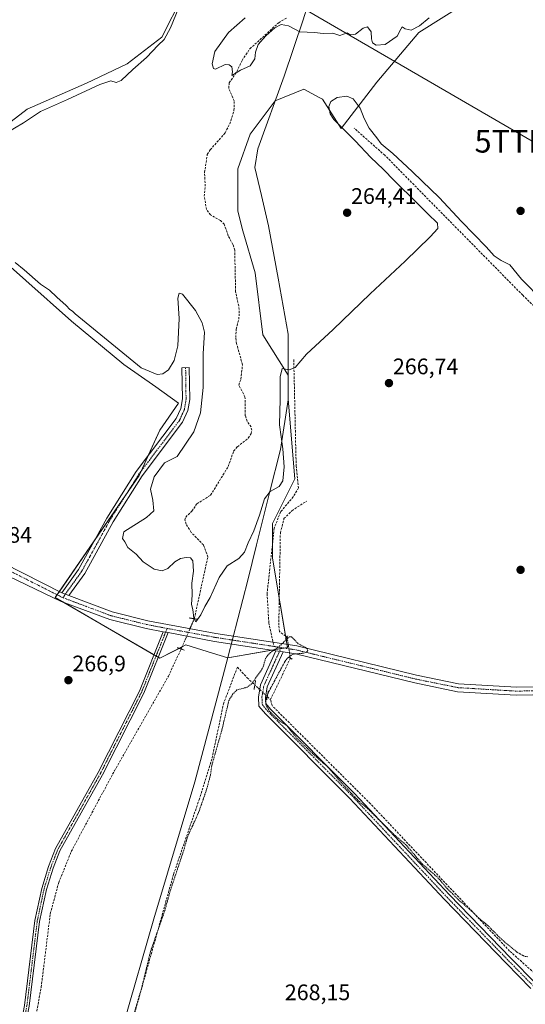
# Model space of a CAD drawing. Units: metres. Extents: x 619012 to 622501, y 4650785 to 4653157.
# Drawn here: x 620773 to 620998, y 4651045 to 4651484 of the extents above; entities that cross this region are included whole.
import ezdxf
from ezdxf.enums import TextEntityAlignment as Align

# ---------------------------------------------------------------- set-up
doc = ezdxf.new("R2010")
doc.units = ezdxf.units.M
doc.header["$MEASUREMENT"] = 0
for name, pattern in [('TRAZO_Y_PUNTO', [1, 0.5, -0.25, 0, -0.25]), ('TRAZOS', [0.75, 0.5, -0.25]), ('TRAZOS2', [0.375, 0.25, -0.125]), ('TRAZOSX2', [1.5, 1, -0.5])]:
    doc.linetypes.add(name, pattern=pattern)
doc.layers.get('0').update_dxf_attribs({"lineweight": 5})
for name, color, linetype, lineweight in [('Camino', 19, 'Continuous', 0), ('Camino Cxs', 19, 'Continuous', 0), ('Camino eje', 39, 'TRAZO_Y_PUNTO', 13), ('Carátula', 7, 'Continuous', 5), ('Corriente artificial lineal', 5, 'TRAZOSX2', 13), ('Corriente artificial lineal oculto', 135, 'TRAZO_Y_PUNTO', 13), ('Cultivos herbáceos CxS', 92, 'Continuous', 0), ('Curva de nivel auxiliar', 36, 'TRAZOS', 0), ('Curva de nivel normal', 36, 'Continuous', 0), ('Municipio', 9, 'Continuous', 13), ('Municipio CxS', 142, 'Continuous', 0), ('Pastizal CxS', 92, 'Continuous', 0), ('Pista no pavimentada', 254, 'Continuous', 13), ('Pista no pavimentada Cxs', 254, 'Continuous', 0), ('Pista pavimentada eje', 135, 'TRAZO_Y_PUNTO', 0), ('Puente lineal', 2, 'TRAZOS2', 0), ('Punto de cota en terreno', 7, 'Continuous', 0), ('Rótulo de punto de cota en terreno', 19, 'Continuous', 0), ('Senda', 19, 'TRAZOSX2', 0), ('Tendido', 6, 'Continuous', 0), ('Torre de tendido puntual', 7, 'Continuous', 0)]:
    doc.layers.add(name, color=color, linetype=linetype, lineweight=lineweight)
doc.styles.add('Arial', font='arial.ttf', dxfattribs={"height": 0.2})

# ---------------------------------------------------------------- blocks, each defined once
blk = doc.blocks.new('*U156')
at = {"layer": 'Cultivos herbáceos CxS', "color": 92, "linetype": 'Continuous', "lineweight": 0}
for points in [[(620845.61, 4651494.5, 264.81), (620836.3, 4651475.87, 265.16), (620820.83, 4651463.95, 265.76), (620802.78, 4651455.38, 265.59), (620776.37, 4651443.77, 265.93), (620732.02, 4651409.73, 265.88)], [(620755.29, 4651385.51, 265.6), (620796.04, 4651349.33, 266.24), (620819.4, 4651329.99, 266.14), (620833.64, 4651320.13, 266.21), (620843.75, 4651312.85, 266.06), (620835.37, 4651300.74, 266.71), (620826.26, 4651280.63, 266.42), (620788.81, 4651226.21, 267.2), (620835.37, 4651199.2, 267.34), (620846.99, 4651205.12, 267.2), (620858.82, 4651201.47, 266.91), (620865.65, 4651199.36, 266.87), (620892.28, 4651204.01, 267.48), (620885.65, 4651243.78, 267.06), (620885.65, 4651259.24, 266.55), (620895.59, 4651279.12, 266.35), (620892.57, 4651314.63, 265.89), (620892.58, 4651325.23, 265.17), (620881.23, 4651343.19, 263.07), (620877.92, 4651370.81, 264.15), (620872.4, 4651389.58, 263.67), (620870.19, 4651398.42, 263.25), (620870.19, 4651417.2, 263.73), (620875.71, 4651432.66, 263.3), (620886.71, 4651447.43, 261.18), (620899.51, 4651452.74, 261.94), (620906.34, 4651449.06, 263.59), (620907.85, 4651448.24, 263.96), (620916.17, 4651435.12, 264.82), (620932.05, 4651455.86, 263.05), (620950.83, 4651477.95, 260.52), (620971.81, 4651491.21, 261.68)]]:
    blk.add_polyline3d(points, dxfattribs=at)
blk = doc.blocks.new('*U176')
at = {"layer": 'Curva de nivel auxiliar', "color": 36, "linetype": 'TRAZOS', "lineweight": 0}
blk.add_polyline3d([(620999.33, 4651066.16, 267.5), (620997.68, 4651066.43, 267.5), (620994.43, 4651068.28, 267.5), (620987.57, 4651073.97, 267.5), (620981.31, 4651080.3, 267.5), (620978.05, 4651082.87, 267.5), (620973.63, 4651087.14, 267.5), (620969.1, 4651090.93, 267.5), (620963.49, 4651096.47, 267.5), (620959.06, 4651101.61, 267.5), (620952.35, 4651107.44, 267.5), (620945.02, 4651116.07, 267.5), (620940.18, 4651120.19, 267.5), (620928.08, 4651132.06, 267.5), (620924.15, 4651135.41, 267.5), (620916.33, 4651143.61, 267.5), (620910.3, 4651150.67, 267.5), (620904.64, 4651155.6, 267.5), (620896.64, 4651163.36, 267.5), (620892.06, 4651169.04, 267.5), (620888.13, 4651171.69, 267.5), (620884.32, 4651175.49, 267.5), (620882.76, 4651178.22, 267.5), (620882.5, 4651179.97, 267.5), (620882.73, 4651181.44, 267.5), (620884.05, 4651184.52, 267.5), (620891.19, 4651197.84, 267.5), (620892.39, 4651199.41, 267.5), (620894.17, 4651200.69, 267.5), (620895.84, 4651201.13, 267.5), (620899.4, 4651201.42, 267.5), (620900.78, 4651201.93, 267.5), (620901.26, 4651202.46, 267.5), (620901.14, 4651203.19, 267.5), (620900.52, 4651203.83, 267.5), (620897.05, 4651205.64, 267.5), (620894.07, 4651208.67, 267.5), (620893.41, 4651208.78, 267.5), (620892.25, 4651208.01, 267.5), (620888.68, 4651204.46, 267.5), (620884.76, 4651201.77, 267.5), (620883.47, 4651200.52, 267.5), (620882.53, 4651199.04, 267.5), (620881.44, 4651195.47, 267.5), (620880.56, 4651193.74, 267.5), (620876.28, 4651187.77, 267.5), (620874.23, 4651186.24, 267.5), (620869.75, 4651185.03, 267.5), (620867.95, 4651183.25, 267.5), (620866.17, 4651180.4, 267.5), (620863.08, 4651167.37, 267.5), (620858.51, 4651151.26, 267.5), (620858.03, 4651147.45, 267.5), (620856.26, 4651140.75, 267.5), (620852.69, 4651130.48, 267.5), (620847.76, 4651119.66, 267.5), (620846.08, 4651113.7, 267.5), (620840.17, 4651095.96, 267.5), (620837.71, 4651087.04, 267.5), (620831.21, 4651068.46, 267.5), (620827.32, 4651052.32, 267.5), (620823.43, 4651039.27, 267.5)], dxfattribs=at)
blk = doc.blocks.new('5PATER')
at = {"layer": 'Carátula', "linetype": 'Continuous', "lineweight": 5}
h = blk.add_hatch(color=250, dxfattribs=at)
edge = h.paths.add_edge_path()
edge.add_ellipse((0, 0.01), major_axis=(-1.33, -1.34), ratio=0.999422, start_angle=0, end_angle=360)
blk = doc.blocks.new('5TTEND')
blk.add_text('5TTEND', height=10).set_placement((0, 0), align=Align.MIDDLE_CENTER)

msp = doc.modelspace()

# ---------------------------------------------------------------- linework, layer by layer
at = {"layer": 'Camino', "color": 19, "linetype": 'Continuous', "lineweight": 0}
for points in [[(620791.78, 4651228.38, 267.38), (620799.17, 4651238.69, 267.31), (620811.77, 4651261.54, 267.17), (620824.89, 4651282.35, 266.62), (620842.74, 4651305.94, 266.57), (620844.79, 4651310.5, 266.24), (620845.44, 4651314.69, 265.78), (620845.26, 4651328.6, 265.07), (620848.52, 4651328.64, 265.04), (620848.71, 4651314.45, 265.84), (620847.94, 4651309.56, 266.09), (620845.56, 4651304.27, 266.02), (620827.57, 4651280.49, 266.13), (620814.58, 4651259.88, 266.59), (620801.94, 4651236.95, 267.31), (620794.86, 4651227.07, 267.37)], [(620794.86, 4651227.07, 267.37), (620791.78, 4651228.38, 267.38)], [(620839.05, 4651210.57, 267.32), (620828.24, 4651183.64, 267.08), (620809.83, 4651147.28, 266.78), (620790.88, 4651113.43, 266.96), (620787.83, 4651105.63, 266.69), (620784.86, 4651096.12, 266.59), (620781.85, 4651081.94, 266.93), (620777.22, 4651044.17, 266.93), (620774.74, 4651031.52, 267.04), (620772.26, 4651017.37, 267.79), (620766.39, 4651006.84, 267.89), (620761.51, 4651000.36, 267.72), (620748.31, 4650986.74, 267.92), (620730.7, 4650966.75, 268.41), (620725.6, 4650958.96, 268.28), (620720.83, 4650949.89, 268.32), (620718.9, 4650942.43, 268.16), (620718, 4650934.28, 268.43), (620721.53, 4650901.01, 269), (620721.15, 4650894.5, 269.02), (620719.27, 4650888.39, 268.64), (620679.69, 4650812.99, 269.14)], [(620772.98, 4651033.58, 267.16), (620775.12, 4651044.5, 267.01), (620779.76, 4651082.29, 266.95), (620782.81, 4651096.65, 266.8), (620785.83, 4651106.34, 266.88), (620788.95, 4651114.34, 266.93), (620807.96, 4651148.28, 266.89), (620826.31, 4651184.52, 267.16), (620836.92, 4651210.96, 267.33)], [(620836.92, 4651210.96, 267.33), (620839.05, 4651210.57, 267.32)]]:
    msp.add_polyline3d(points, dxfattribs=at)
at = {"layer": 'Camino Cxs', "color": 19, "linetype": 'Continuous', "lineweight": 0}
msp.add_polyline3d([(620794.86, 4651227.07, 267.37), (620791.78, 4651228.38, 267.38), (620799.17, 4651238.69, 267.31), (620811.77, 4651261.54, 267.17), (620824.89, 4651282.35, 266.62), (620842.74, 4651305.94, 266.57), (620844.79, 4651310.5, 266.24), (620845.44, 4651314.69, 265.78), (620845.26, 4651328.6, 265.07), (620848.52, 4651328.64, 265.04), (620848.71, 4651314.45, 265.84), (620847.94, 4651309.56, 266.09), (620845.56, 4651304.27, 266.02), (620827.57, 4651280.49, 266.13), (620814.58, 4651259.88, 266.59), (620801.94, 4651236.95, 267.31), (620794.86, 4651227.07, 267.37)], close=True, dxfattribs=at)
msp.add_polyline3d([(620775.12, 4651044.5, 267.01), (620779.76, 4651082.29, 266.95), (620782.81, 4651096.65, 266.8), (620785.83, 4651106.34, 266.88), (620788.95, 4651114.34, 266.93), (620807.96, 4651148.28, 266.89), (620826.31, 4651184.52, 267.16), (620836.92, 4651210.96, 267.33), (620839.05, 4651210.57, 267.32), (620839.05, 4651210.57, 267.32), (620828.24, 4651183.64, 267.08), (620809.83, 4651147.28, 266.78), (620790.88, 4651113.43, 266.96), (620787.83, 4651105.63, 266.69), (620784.86, 4651096.12, 266.59), (620781.85, 4651081.94, 266.93), (620777.22, 4651044.17, 266.93)], dxfattribs=at)
at = {"layer": 'Camino eje', "color": 39, "linetype": 'TRAZO_Y_PUNTO', "lineweight": 13}
for points in [[(620846.89, 4651328.62, 265.1), (620847.08, 4651314.57, 265.78), (620846.37, 4651310.03, 266.17), (620844.15, 4651305.11, 266.32), (620826.23, 4651281.42, 266.49), (620813.18, 4651260.71, 266.91), (620800.56, 4651237.82, 267.32), (620792.22, 4651226.2, 267.34)], [(620838.67, 4651212.46, 267.37), (620827.28, 4651184.08, 267.14), (620808.9, 4651147.78, 266.85), (620789.92, 4651113.89, 266.95), (620786.83, 4651105.99, 266.83), (620783.84, 4651096.39, 266.7), (620780.81, 4651082.12, 266.97), (620776.17, 4651044.34, 266.99), (620773.86, 4651032.55, 267.11), (620773.43, 4651030.1, 267.16)]]:
    msp.add_polyline3d(points, dxfattribs=at)
at = {"layer": 'Corriente artificial lineal', "color": 5, "linetype": 'TRAZOSX2', "lineweight": 13}
for points in [[(620850.75, 4651216.75, 265.21), (620856.79, 4651244.32, 264.09), (620854.82, 4651249.64, 263.96), (620849.37, 4651255.26, 263.66), (620847.11, 4651258.92, 263.62), (620846.49, 4651260.86, 263.46), (620846.94, 4651262.03, 263.39), (620849.62, 4651264.73, 263.34), (620851.92, 4651267.97, 263.18), (620858.04, 4651271.83, 263.07), (620865.84, 4651284.54, 262.73), (620868.27, 4651291.4, 262.83), (620869.97, 4651293.4, 262.85), (620874.81, 4651297.23, 262.93), (620876.12, 4651299.23, 262.99), (620876.37, 4651300.76, 262.89), (620876.03, 4651302.2, 262.79), (620874.31, 4651304.73, 262.71), (620873.47, 4651307.17, 262.57), (620873.33, 4651315.64, 262.3), (620870.59, 4651320.85, 262.16), (620871.53, 4651323.55, 262), (620872.22, 4651329.96, 261.87), (620869.62, 4651339.23, 261.77), (620869.2, 4651342.03, 261.65), (620869.41, 4651345.82, 261.56), (620870.57, 4651350.16, 261.46), (620870.8, 4651352.99, 261.41), (620870.53, 4651356.13, 261.33), (620869.16, 4651362.38, 261.42), (620868.74, 4651380.91, 261.39), (620867.94, 4651383.53, 261.37), (620865.86, 4651387.4, 261.14), (620864.13, 4651392.5, 261.12), (620862.46, 4651394.22, 261.12), (620857.97, 4651396.66, 261.01), (620856.19, 4651399.04, 261.01), (620855.19, 4651404.96, 261.01), (620855.6, 4651409.43, 260.91), (620855.3, 4651415.55, 260.74), (620856.52, 4651423.63, 260.4), (620857.85, 4651425.66, 260.5), (620864.48, 4651433.21, 260.4), (620866.53, 4651437.22, 260.23), (620868.43, 4651443.25, 260.33), (620868.49, 4651447.52, 260.21), (620866.08, 4651453.21, 260.07), (620866.33, 4651455.54, 260.02), (620869.72, 4651460.56, 259.97), (620872.01, 4651465.52, 259.63), (620875.5, 4651470.67, 259.46), (620888.34, 4651482.29, 259.57), (620891.89, 4651484.46, 259.11)], [(621117.98, 4651240.03, 267.34), (621112.02, 4651246.8, 267.21), (621074.35, 4651283.51, 267.33), (621047.04, 4651310.78, 266.23), (621013.96, 4651344.67, 266.06), (620997.04, 4651360.9, 266.22), (620935.61, 4651423.26, 265.73), (620921.96, 4651435.3, 265.65)], [(620892.13, 4651208.67, 267.17), (620891.47, 4651208.94, 267.19), (620888.65, 4651211.01, 267.21), (620888.4, 4651213.93, 267.14), (620889.09, 4651255.01, 266.82), (620890.7, 4651261.36, 266.66), (620894.25, 4651264.9, 266.71), (620900.71, 4651269.16, 266.85)], [(620777.91, 4651027.25, 266.77), (620782.55, 4651052.68, 266.24), (620786.61, 4651085.35, 266.07), (620790.36, 4651099.21, 266.56), (620795.98, 4651113.12, 266.32), (620815.15, 4651148.96, 266.35), (620839.22, 4651191.21, 267.2), (620844.87, 4651203.28, 267.12)], [(620810.7, 4650995.41, 268.28), (620810.68, 4651001.15, 267.97), (620813.72, 4651010.81, 267.51), (620819.81, 4651025.36, 267.45), (620841.5, 4651102.88, 267.25), (620852.88, 4651136.09, 267.1), (620858.7, 4651154.74, 267.22), (620863.73, 4651178.82, 267.07), (620869.95, 4651195.22, 266.55), (620874.31, 4651190.46, 267.07), (620877.71, 4651187.28, 267.35)], [(620884.71, 4651180.72, 267.17), (620893.53, 4651199.16, 267.3)], [(620883.25, 4651182.09, 267.37), (620884.71, 4651180.72, 267.17)], [(621098.28, 4650958.64, 268.66), (621064.56, 4650992.8, 268.59), (621054.41, 4651004.44, 268.41), (621041.68, 4651017.3, 268.43), (621003.34, 4651057.94, 267.91), (620991.2, 4651068.73, 267.74), (620929.2, 4651134.35, 267.23), (620885.38, 4651178.06, 267.1), (620884.71, 4651180.72, 267.17)]]:
    msp.add_polyline3d(points, dxfattribs=at)
at = {"layer": 'Corriente artificial lineal oculto', "color": 135, "linetype": 'TRAZO_Y_PUNTO', "lineweight": 13}
for points in [[(620844.87, 4651203.28, 267.12), (620850.75, 4651216.74, 265.21), (620850.75, 4651216.75, 265.21)], [(620893.53, 4651199.16, 267.3), (620892.13, 4651208.67, 267.17)], [(620877.71, 4651187.28, 267.35), (620883.25, 4651182.09, 267.37)]]:
    msp.add_polyline3d(points, dxfattribs=at)
at = {"layer": 'Cultivos herbáceos CxS', "color": 92, "linetype": 'Continuous', "lineweight": 0}
for points in [[(620732.01, 4651409.73, 265.88), (620776.37, 4651443.77, 265.93), (620802.78, 4651455.38, 265.59), (620820.83, 4651463.95, 265.76), (620836.3, 4651475.87, 265.16), (620845.61, 4651494.5, 264.81)], [(620971.81, 4651491.21, 261.68), (620950.83, 4651477.95, 260.52), (620932.05, 4651455.86, 263.05), (620916.17, 4651435.12, 264.82), (620907.85, 4651448.24, 263.96), (620906.34, 4651449.06, 263.59), (620899.51, 4651452.74, 261.94), (620886.71, 4651447.43, 261.18), (620875.71, 4651432.66, 263.3), (620870.19, 4651417.2, 263.73), (620870.19, 4651398.42, 263.25), (620872.4, 4651389.59, 263.67), (620877.92, 4651370.81, 264.15), (620881.23, 4651343.19, 263.07), (620892.58, 4651325.23, 265.17), (620892.57, 4651314.63, 265.89), (620895.59, 4651279.12, 266.35), (620885.65, 4651259.24, 266.55), (620885.65, 4651250.82, 266.82), (620885.65, 4651243.78, 267.06), (620888.6, 4651226.06, 267.05), (620891.45, 4651208.95, 267.19), (620891.62, 4651207.97, 267.23), (620892.06, 4651205.33, 267.39), (620892.28, 4651204.01, 267.48), (620890.66, 4651203.73, 267.49), (620889.26, 4651203.49, 267.49), (620885.14, 4651202.77, 267.47), (620865.65, 4651199.36, 266.87), (620858.82, 4651201.47, 266.91), (620846.99, 4651205.12, 267.2), (620845.29, 4651204.25, 267.16), (620843.97, 4651203.58, 267.13), (620835.37, 4651199.2, 267.34), (620834.65, 4651199.61, 267.32)], [(620834.65, 4651199.61, 267.32), (620833.72, 4651200.15, 267.29), (620832.8, 4651200.69, 267.28), (620792.21, 4651224.24, 267.31), (620788.81, 4651226.21, 267.2), (620789.66, 4651227.44, 267.31), (620790.68, 4651228.93, 267.37), (620806.31, 4651251.64, 267.29), (620819.95, 4651271.47, 266.56), (620826.26, 4651280.63, 266.42), (620827.2, 4651282.7, 266.48), (620830.25, 4651289.43, 266.66), (620835.37, 4651300.74, 266.71), (620843.75, 4651312.85, 266.06), (620833.63, 4651320.13, 266.21), (620819.4, 4651329.99, 266.14), (620796.04, 4651349.33, 266.24), (620755.29, 4651385.51, 265.6)]]:
    msp.add_polyline3d(points, dxfattribs=at)
at = {"layer": 'Curva de nivel normal', "color": 36, "linetype": 'Continuous', "lineweight": 0}
for points in [[(620845.2, 4651492.42, 265), (620840.09, 4651480.07, 265), (620837.4, 4651474.86, 265), (620834.7, 4651472.3, 265), (620829.48, 4651466.84, 265), (620823.34, 4651461.52, 265), (620818.11, 4651456.61, 265), (620815.89, 4651455.64, 265), (620813.56, 4651456.38, 265), (620808.66, 4651454.74, 265), (620794.3, 4651448.14, 265), (620782.3, 4651442.79, 265), (620774.63, 4651437.71, 265), (620766.63, 4651432.98, 265)], [(620873.4, 4651484.49, 260), (620865.96, 4651477.93, 260), (620859.96, 4651469.41, 260), (620858.75, 4651464.04, 260), (620859.33, 4651461.91, 260), (620860.18, 4651461.65, 260), (620864.44, 4651463.65, 260), (620866.28, 4651463.51, 260), (620867.54, 4651462.65, 260), (620867.72, 4651460.45, 260), (620867.45, 4651458.76, 260), (620871.28, 4651461.2, 260), (620875.68, 4651463.07, 260), (620877.74, 4651466.27, 260), (620877.98, 4651469.14, 260), (620879.27, 4651472.6, 260), (620882.55, 4651476.53, 260), (620886.56, 4651480.07, 260), (620889.42, 4651481.55, 260), (620892.7, 4651480.96, 260), (620897.79, 4651478.29, 260), (620904.29, 4651478, 260), (620908.22, 4651477.46, 260), (620912.51, 4651477.62, 260), (620915.58, 4651476.68, 260), (620918.82, 4651477.77, 260), (620920.52, 4651476.87, 260), (620922.54, 4651477.2, 260), (620925.94, 4651479.94, 260), (620927.9, 4651480.5, 260), (620929.52, 4651478.3, 260), (620929.67, 4651475.12, 260), (620930.2, 4651473.38, 260), (620931.77, 4651472.31, 260), (620935.8, 4651472.66, 260), (620941.18, 4651476.3, 260), (620942.68, 4651479.48, 260), (620943.36, 4651480.5, 260), (620944.63, 4651479.57, 260), (620947.4, 4651478.95, 260), (620951.05, 4651480.9, 260), (620955.3, 4651484.46, 260)], [(620770.92, 4651375.48, 265), (620774.98, 4651372.2, 265), (620782.31, 4651365.88, 265), (620786.29, 4651363.19, 265), (620789.46, 4651360.02, 265), (620793.73, 4651356.29, 265), (620795.34, 4651354.58, 265), (620796.51, 4651353.74, 265), (620797.66, 4651352.56, 265), (620827.11, 4651328.52, 265), (620834.15, 4651325.53, 265), (620836.8, 4651325.91, 265), (620839.31, 4651327.67, 265), (620841.74, 4651331.82, 265), (620843.42, 4651338.41, 265), (620844, 4651350.55, 265), (620843.44, 4651359.63, 265), (620844, 4651361.79, 265), (620845.44, 4651361.32, 265), (620851.32, 4651354.07, 265), (620854.23, 4651348.63, 265), (620855.33, 4651344.48, 265), (620854.66, 4651334.84, 265), (620854.73, 4651319.74, 265), (620853.47, 4651308.53, 265), (620850.52, 4651300.11, 265), (620843.12, 4651289, 265), (620837.55, 4651286.26, 265), (620832.86, 4651280, 265), (620831.21, 4651274.55, 265), (620832.27, 4651269.56, 265), (620832.79, 4651264.83, 265), (620829.5, 4651261.81, 265), (620819.3, 4651255.49, 265), (620818.71, 4651252.58, 265), (620819.84, 4651251.02, 265), (620821.18, 4651248.51, 265), (620824.82, 4651245.59, 265), (620827.97, 4651242.19, 265), (620832.86, 4651238.82, 265), (620836.46, 4651238.06, 265), (620839, 4651239.09, 265), (620842.1, 4651242.05, 265), (620844.56, 4651243.56, 265), (620847.15, 4651244.1, 265), (620849.09, 4651243.92, 265), (620850.03, 4651242.51, 265), (620850.37, 4651237.94, 265), (620849.63, 4651232.57, 265), (620849.8, 4651227.38, 265), (620849.53, 4651223.09, 265), (620850.09, 4651220.81, 265), (620850.48, 4651217, 265), (620851.48, 4651215.46, 265), (620853.6, 4651218.51, 265), (620855.4, 4651222.2, 265), (620857.88, 4651226.2, 265), (620861.9, 4651235.2, 265), (620865.37, 4651240.39, 265), (620870.52, 4651243.58, 265), (620873.17, 4651246.48, 265), (620874.79, 4651250.65, 265), (620877.26, 4651255.93, 265), (620879.77, 4651262.86, 265), (620882.09, 4651270.24, 265), (620884.61, 4651273.4, 265), (620888.57, 4651275.7, 265), (620890.16, 4651278.28, 265), (620890.83, 4651284.39, 265), (620890.25, 4651292.48, 265), (620888.64, 4651303.2, 265), (620889, 4651314.56, 265), (620888.98, 4651324.61, 265), (620889.89, 4651328.18, 265), (620892.97, 4651327.59, 265), (620895.63, 4651328.63, 265), (620900.7, 4651334.71, 265), (620912.55, 4651345.69, 265), (620929.04, 4651361.5, 265), (620944.69, 4651376.1, 265), (620955.8, 4651386.89, 265), (620959.25, 4651390.64, 265), (620959.03, 4651393.04, 265), (620954.74, 4651397.16, 265), (620949.71, 4651402.28, 265), (620939.91, 4651411.8, 265), (620934.89, 4651417.03, 265), (620929.39, 4651422.26, 265), (620922.47, 4651429.61, 265), (620912.94, 4651439.17, 265), (620911.33, 4651441.64, 265), (620910.61, 4651444.94, 265), (620911.59, 4651447.25, 265), (620914.41, 4651448.97, 265), (620918.74, 4651449.62, 265), (620921.58, 4651448.42, 265), (620924.59, 4651444.25, 265), (620926.37, 4651439.6, 265), (620928.67, 4651435.33, 265), (620932.09, 4651431.04, 265), (620934.06, 4651428.38, 265), (620939.2, 4651424.1, 265), (620947.81, 4651416.09, 265), (620952.23, 4651411.64, 265), (620959.89, 4651404.5, 265), (620969.76, 4651393.72, 265), (620980.77, 4651382.47, 265), (620984.26, 4651378.47, 265), (620987.45, 4651376.36, 265), (620991.26, 4651374.4, 265), (620996.52, 4651367.99, 265), (621015.87, 4651348.41, 265)]]:
    msp.add_polyline3d(points, dxfattribs=at)
at = {"layer": 'Municipio', "color": 9, "linetype": 'Continuous', "lineweight": 13}
msp.add_polyline3d([(620906.94, 4651508.75, 262.76), (620899.26, 4651483.53, 259.28), (620890.82, 4651458.56, 260.96), (620879.12, 4651426.19, 264.41), (620877.67, 4651417.8, 264.43), (620880.7, 4651405.38, 264.43), (620883.86, 4651391.76, 264.42), (620888.13, 4651368.49, 264.42), (620892.54, 4651343.52, 264.4), (620892.53, 4651314.31, 265.9), (620889.16, 4651292.18, 264.54), (620884.23, 4651272.83, 264.94), (620878.52, 4651249.75, 265.93), (620876.55, 4651241.8, 266.7), (620874.63, 4651234, 267.16), (620865.71, 4651199.44, 266.88), (620863.53, 4651190.98, 266.57), (620850.94, 4651144.12, 266.6), (620832.75, 4651083, 266.81), (620819.27, 4651036.14, 266.81)], dxfattribs=at)
msp.add_polyline3d([(620906.94, 4651508.75, 262.76), (620899.26, 4651483.53, 259.28), (620890.82, 4651458.56, 260.96), (620879.12, 4651426.19, 264.41), (620877.67, 4651417.8, 264.43), (620880.7, 4651405.38, 264.43), (620883.86, 4651391.76, 264.42), (620888.13, 4651368.49, 264.42), (620892.54, 4651343.52, 264.4), (620892.53, 4651314.31, 265.9), (620889.16, 4651292.18, 264.54), (620884.23, 4651272.83, 264.94), (620878.52, 4651249.75, 265.93), (620876.55, 4651241.8, 266.7), (620874.63, 4651234, 267.16), (620865.71, 4651199.44, 266.88), (620863.53, 4651190.98, 266.57), (620850.94, 4651144.12, 266.6), (620832.75, 4651083, 266.81), (620819.27, 4651036.14, 266.81)], dxfattribs=at)
at = {"layer": 'Municipio CxS', "color": 142, "linetype": 'Continuous', "lineweight": 0}
for points in [[(620906.94, 4651508.75, 262.76), (620899.26, 4651483.53, 259.28), (620890.82, 4651458.56, 260.96), (620879.12, 4651426.19, 264.41), (620877.67, 4651417.8, 264.43), (620880.7, 4651405.38, 264.43), (620883.86, 4651391.76, 264.42), (620888.13, 4651368.49, 264.42), (620892.54, 4651343.52, 264.4), (620892.53, 4651314.31, 265.9), (620889.16, 4651292.18, 264.54), (620884.23, 4651272.83, 264.94), (620878.52, 4651249.75, 265.93), (620876.55, 4651241.79, 266.7), (620874.63, 4651234, 267.16), (620865.71, 4651199.44, 266.88), (620863.53, 4651190.98, 266.57), (620850.94, 4651144.12, 266.6), (620832.75, 4651083, 266.81), (620819.27, 4651036.13, 266.81)], [(620819.27, 4651036.13, 266.81), (620832.75, 4651083, 266.81), (620850.94, 4651144.12, 266.6), (620863.53, 4651190.98, 266.57), (620865.71, 4651199.44, 266.88), (620874.63, 4651234, 267.16), (620876.55, 4651241.79, 266.7), (620878.52, 4651249.75, 265.93), (620884.23, 4651272.83, 264.94), (620889.16, 4651292.18, 264.54), (620892.53, 4651314.31, 265.9), (620892.54, 4651343.52, 264.4), (620888.13, 4651368.49, 264.42), (620883.86, 4651391.76, 264.42), (620880.7, 4651405.38, 264.43), (620877.67, 4651417.8, 264.43), (620879.12, 4651426.19, 264.41), (620890.82, 4651458.56, 260.96), (620899.26, 4651483.53, 259.28), (620906.94, 4651508.75, 262.76)]]:
    msp.add_polyline3d(points, dxfattribs=at)
at = {"layer": 'Pastizal CxS', "color": 92, "linetype": 'Continuous', "lineweight": 0}
for points in [[(620732.01, 4651409.73, 265.88), (620776.37, 4651443.77, 265.93), (620802.78, 4651455.38, 265.59), (620820.83, 4651463.95, 265.76), (620836.3, 4651475.87, 265.16), (620845.61, 4651494.5, 264.81)], [(620732.02, 4651409.73, 265.88), (620776.37, 4651443.77, 265.93), (620802.78, 4651455.38, 265.59), (620820.83, 4651463.95, 265.76), (620836.3, 4651475.87, 265.16), (620845.61, 4651494.5, 264.81)], [(620971.81, 4651491.21, 261.68), (620950.83, 4651477.95, 260.52), (620932.05, 4651455.86, 263.05), (620916.17, 4651435.12, 264.82), (620907.85, 4651448.24, 263.96), (620906.34, 4651449.06, 263.59), (620899.51, 4651452.74, 261.94), (620886.71, 4651447.43, 261.18), (620875.71, 4651432.66, 263.3), (620870.19, 4651417.2, 263.73), (620870.19, 4651398.42, 263.25), (620872.4, 4651389.58, 263.67), (620877.92, 4651370.81, 264.15), (620881.23, 4651343.19, 263.07), (620892.58, 4651325.23, 265.17), (620892.57, 4651314.63, 265.89), (620895.59, 4651279.12, 266.35), (620885.65, 4651259.24, 266.55), (620885.65, 4651243.78, 267.06), (620892.28, 4651204.01, 267.48), (620865.65, 4651199.36, 266.87), (620858.82, 4651201.47, 266.91), (620846.99, 4651205.12, 267.2), (620835.37, 4651199.2, 267.34), (620788.81, 4651226.21, 267.2), (620826.26, 4651280.63, 266.42), (620835.37, 4651300.74, 266.71), (620843.75, 4651312.85, 266.06), (620833.64, 4651320.13, 266.21), (620819.4, 4651329.99, 266.14), (620796.04, 4651349.33, 266.24), (620755.29, 4651385.51, 265.6)], [(620971.81, 4651491.21, 261.68), (620950.83, 4651477.95, 260.52), (620932.05, 4651455.86, 263.05), (620916.17, 4651435.12, 264.82), (620907.85, 4651448.24, 263.96), (620906.34, 4651449.06, 263.59), (620899.51, 4651452.74, 261.94), (620886.71, 4651447.43, 261.18), (620875.71, 4651432.66, 263.3), (620870.19, 4651417.2, 263.73), (620870.19, 4651398.42, 263.25), (620872.4, 4651389.59, 263.67), (620877.92, 4651370.81, 264.15), (620881.23, 4651343.19, 263.07), (620892.58, 4651325.23, 265.17), (620892.57, 4651314.63, 265.89), (620895.59, 4651279.12, 266.35), (620885.65, 4651259.24, 266.55), (620885.65, 4651250.82, 266.82), (620885.65, 4651243.78, 267.06), (620888.6, 4651226.06, 267.05), (620891.45, 4651208.95, 267.19), (620891.62, 4651207.97, 267.23), (620892.06, 4651205.33, 267.39), (620892.28, 4651204.01, 267.48), (620890.66, 4651203.73, 267.49), (620889.26, 4651203.49, 267.49), (620885.14, 4651202.77, 267.47), (620865.65, 4651199.36, 266.87), (620858.82, 4651201.47, 266.91), (620846.99, 4651205.12, 267.2), (620845.29, 4651204.25, 267.16), (620843.97, 4651203.58, 267.13), (620835.37, 4651199.2, 267.34), (620834.65, 4651199.61, 267.32)], [(620834.65, 4651199.61, 267.32), (620833.72, 4651200.15, 267.29), (620832.8, 4651200.69, 267.28), (620792.21, 4651224.24, 267.31), (620788.81, 4651226.21, 267.2), (620789.66, 4651227.44, 267.31), (620790.68, 4651228.93, 267.37), (620806.31, 4651251.64, 267.29), (620819.95, 4651271.47, 266.56), (620826.26, 4651280.63, 266.42), (620827.2, 4651282.7, 266.48), (620830.25, 4651289.43, 266.66), (620835.37, 4651300.74, 266.71), (620843.75, 4651312.85, 266.06), (620833.63, 4651320.13, 266.21), (620819.4, 4651329.99, 266.14), (620796.04, 4651349.33, 266.24), (620755.29, 4651385.51, 265.6)]]:
    msp.add_polyline3d(points, dxfattribs=at)
at = {"layer": 'Pista no pavimentada', "color": 254, "linetype": 'Continuous', "lineweight": 13}
for points in [[(620544.06, 4651419.97, 269.07), (620600.71, 4651371.96, 267.86), (620686.18, 4651300.8, 267.71), (620706.79, 4651283.71, 267.73), (620721.56, 4651270.21, 267.77), (620742.35, 4651253.72, 267.61), (620756.82, 4651246, 267.35), (620791.78, 4651228.38, 267.38)], [(620836.92, 4651210.96, 267.33), (620829.35, 4651212.38, 267.33), (620813.09, 4651216.4, 267.31), (620791.52, 4651224.5, 267.31), (620756.42, 4651241.3, 267.2), (620749.66, 4651245.32, 267.54)], [(620794.86, 4651227.07, 267.37), (620814.16, 4651219.83, 267.36), (620830.11, 4651215.89, 267.36), (620860.4, 4651210.22, 267.3), (620896.49, 4651204.64, 267.44), (620949.71, 4651191.65, 267.11), (620968.5, 4651187.83, 267.12), (620994.26, 4651186.31, 267.36), (621090.69, 4651188.22, 267.5), (621158.76, 4651184.18, 267.82), (621167.44, 4651185.33, 267.79), (621189.53, 4651191.32, 267.04), (621258.51, 4651211.71, 266.01), (621286.32, 4651216.54, 265.78), (621368.15, 4651229.12, 265.79), (621402.34, 4651232.46, 265.74), (621411.35, 4651231.89, 265.72)], [(620794.86, 4651227.07, 267.37), (620791.78, 4651228.38, 267.38)], [(620836.92, 4651210.96, 267.33), (620839.05, 4651210.57, 267.32)], [(620887.11, 4651202.46, 267.48), (620859.8, 4651206.68, 267.29), (620839.05, 4651210.57, 267.32)], [(621000.7, 4651052.07, 269.72), (620989.6, 4651063.37, 269.2), (620962.21, 4651091.63, 268.46), (620919.91, 4651136.8, 267.54), (620882.43, 4651174.42, 267.59), (620879.56, 4651177.89, 267.59), (620879.32, 4651181.9, 267.6), (620880.25, 4651187.27, 267.51), (620887.11, 4651202.46, 267.48)], [(620890.27, 4651201.98, 267.45), (620883.21, 4651186.36, 267.43), (620882.41, 4651181.73, 267.47), (620882.57, 4651179.07, 267.42), (620884.7, 4651176.48, 267.3), (620922.12, 4651138.94, 267.38), (620964.43, 4651093.75, 267.78), (620991.8, 4651065.52, 268.59), (621002.91, 4651054.21, 268.87)], [(620887.11, 4651202.46, 267.48), (620890.27, 4651201.98, 267.45)], [(620887.11, 4651202.46, 267.48), (620890.27, 4651201.98, 267.45)], [(621162.89, 4651181.11, 268.01), (621158.89, 4651180.58, 267.95), (621090.62, 4651184.63, 267.45), (620994.19, 4651182.72, 267.38), (620968.03, 4651184.26, 267.24), (620948.93, 4651188.15, 267.24), (620895.79, 4651201.12, 267.42), (620890.27, 4651201.98, 267.45)]]:
    msp.add_polyline3d(points, dxfattribs=at)
at = {"layer": 'Pista no pavimentada Cxs', "color": 254, "linetype": 'Continuous', "lineweight": 0}
for points in [[(620756.82, 4651246, 267.35), (620791.78, 4651228.38, 267.38), (620794.86, 4651227.07, 267.37), (620814.16, 4651219.83, 267.36), (620830.11, 4651215.89, 267.36), (620860.4, 4651210.22, 267.3), (620896.49, 4651204.64, 267.44), (620949.71, 4651191.65, 267.11), (620968.5, 4651187.83, 267.12), (620994.26, 4651186.31, 267.36), (621090.69, 4651188.22, 267.5)], [(621090.62, 4651184.63, 267.45), (620994.19, 4651182.72, 267.38), (620968.03, 4651184.26, 267.24), (620948.93, 4651188.15, 267.24), (620895.79, 4651201.12, 267.42), (620890.27, 4651201.98, 267.45), (620887.11, 4651202.46, 267.48), (620859.8, 4651206.68, 267.29), (620839.05, 4651210.57, 267.32), (620836.92, 4651210.96, 267.33), (620829.35, 4651212.38, 267.33), (620813.09, 4651216.4, 267.31), (620791.52, 4651224.5, 267.31), (620756.42, 4651241.3, 267.2)], [(621000.7, 4651052.07, 269.72), (620989.6, 4651063.37, 269.2), (620962.21, 4651091.63, 268.46), (620919.91, 4651136.8, 267.54), (620882.43, 4651174.42, 267.59), (620879.56, 4651177.89, 267.59), (620879.32, 4651181.9, 267.6), (620880.25, 4651187.27, 267.51), (620887.11, 4651202.46, 267.48), (620890.27, 4651201.98, 267.45), (620890.27, 4651201.98, 267.45), (620883.21, 4651186.36, 267.43), (620882.41, 4651181.73, 267.47), (620882.57, 4651179.07, 267.42), (620884.7, 4651176.48, 267.3), (620922.12, 4651138.94, 267.38), (620964.43, 4651093.75, 267.78), (620991.8, 4651065.52, 268.59), (621002.91, 4651054.21, 268.87)]]:
    msp.add_polyline3d(points, dxfattribs=at)
at = {"layer": 'Pista pavimentada eje', "color": 135, "linetype": 'TRAZO_Y_PUNTO', "lineweight": 0}
for points in [[(620749.44, 4651248.29, 267.63), (620752.91, 4651246.32, 267.44), (620756, 4651244.41, 267.44), (620791.65, 4651226.44, 267.34), (620792.22, 4651226.2, 267.34)], [(620792.22, 4651226.2, 267.34), (620793.19, 4651225.79, 267.34), (620813.63, 4651218.12, 267.35), (620829.73, 4651214.14, 267.34), (620838.67, 4651212.46, 267.37)], [(620838.67, 4651212.46, 267.37), (620860.1, 4651208.45, 267.34), (620886.21, 4651204.42, 267.45)], [(620889.46, 4651203.92, 267.48), (620881.73, 4651186.82, 267.58), (620880.87, 4651181.82, 267.59), (620881.07, 4651178.48, 267.56), (620883.57, 4651175.45, 267.46), (620921.02, 4651137.87, 267.48), (620963.32, 4651092.69, 268.15), (620990.7, 4651064.45, 269), (621001.81, 4651053.14, 269.48)], [(620886.21, 4651204.42, 267.45), (620889.46, 4651203.92, 267.48)], [(620889.46, 4651203.92, 267.48), (620896.14, 4651202.88, 267.54), (620949.32, 4651189.9, 267.19), (620968.27, 4651186.05, 267.18), (620994.23, 4651184.52, 267.4), (621090.66, 4651186.43, 267.48), (621158.83, 4651182.38, 267.91), (621162.94, 4651182.93, 267.97)]]:
    msp.add_polyline3d(points, dxfattribs=at)
at = {"layer": 'Puente lineal', "color": 2, "linetype": 'TRAZOS2', "lineweight": 0}
for points in [[(620848.48, 4651217.12, 266.49), (620850.75, 4651216.75, 265), (620852.3, 4651216.48, 265.13)], [(620892.44, 4651209.1, 267.51), (620891.42, 4651207.69, 267.46)], [(620843.14, 4651203.85, 267.94), (620846.46, 4651202.76, 268.77)], [(620893.01, 4651199.44, 267.42), (620893.53, 4651199.16, 267.29), (620894.42, 4651198.83, 267.19)], [(620877.37, 4651185.31, 267.69), (620877.71, 4651187.28, 267.64), (620878.05, 4651189.25, 267.58)], [(620883, 4651180.67, 267.31), (620883.35, 4651182.64, 267.29), (620883.69, 4651184.61, 267.56)]]:
    msp.add_polyline3d(points, dxfattribs=at)
at = {"layer": 'Senda', "color": 19, "linetype": 'TRAZOSX2', "lineweight": 0}
msp.add_polyline3d([(620895.06, 4651332.21, 264.6), (620896.12, 4651284.85, 266.42), (620897.18, 4651275.06, 266.71), (620894.8, 4651271.09, 266.64), (620889.24, 4651264.48, 266.58), (620886.33, 4651257.07, 266.72), (620883.16, 4651227.96, 267.13), (620883.95, 4651215, 267.21), (620886.21, 4651204.42, 267.45)], dxfattribs=at)
at = {"layer": 'Tendido', "color": 6, "linetype": 'Continuous', "lineweight": 0}
msp.add_polyline3d([(620661.3, 4651627.91, 267.53), (620764.53, 4651567.03, 267.09), (620869.77, 4651506.01, 264.62), (621001.19, 4651429.46, 262.88), (621106.52, 4651367.52, 264.82), (621194.24, 4651315.74, 265.86), (621295.84, 4651328.6, 265.71)], dxfattribs=at)

# ---------------------------------------------------------------- block references
at = {"layer": 'Cultivos herbáceos CxS', "color": 92, "linetype": 'Continuous', "lineweight": 0}
msp.add_blockref('*U156', (0, 0), dxfattribs=at)
at = {"layer": 'Curva de nivel auxiliar', "color": 36, "linetype": 'TRAZOS', "lineweight": 0}
msp.add_blockref('*U176', (0, 0), dxfattribs=at)
at = {"layer": 'Punto de cota en terreno', "linetype": 'Continuous', "lineweight": 0}
for p in [(620918.82, 4651397.64, 264.41), (620996.08, 4651398.45, 262.67), (620937.46, 4651321.74, 266.74), (620996.08, 4651238.54, 266.96), (620794.69, 4651189.38, 266.9)]:
    msp.add_blockref('5PATER', p, dxfattribs=at)
at = {"layer": 'Torre de tendido puntual', "linetype": 'Continuous', "lineweight": 0}
msp.add_blockref('5TTEND', (621001.19, 4651429.46, 262.8), dxfattribs=at)

# ---------------------------------------------------------------- texts
at = {"layer": 'Rótulo de punto de cota en terreno', "color": 19, "linetype": 'Continuous', "lineweight": 0, "style": 'Arial'}
for s, p in [('264,41', (620920.58, 4651399.4)), ('266,74', (620939.22, 4651323.5)), ('267,84', (620749.33, 4651248.44)), ('266,9', (620796.45, 4651191.14)), ('268,15', (620891.08, 4651044.64))]:
    msp.add_text(s, height=7, dxfattribs=at).set_placement(p, align=Align.BOTTOM_LEFT)

doc.saveas('drawing.dxf')
